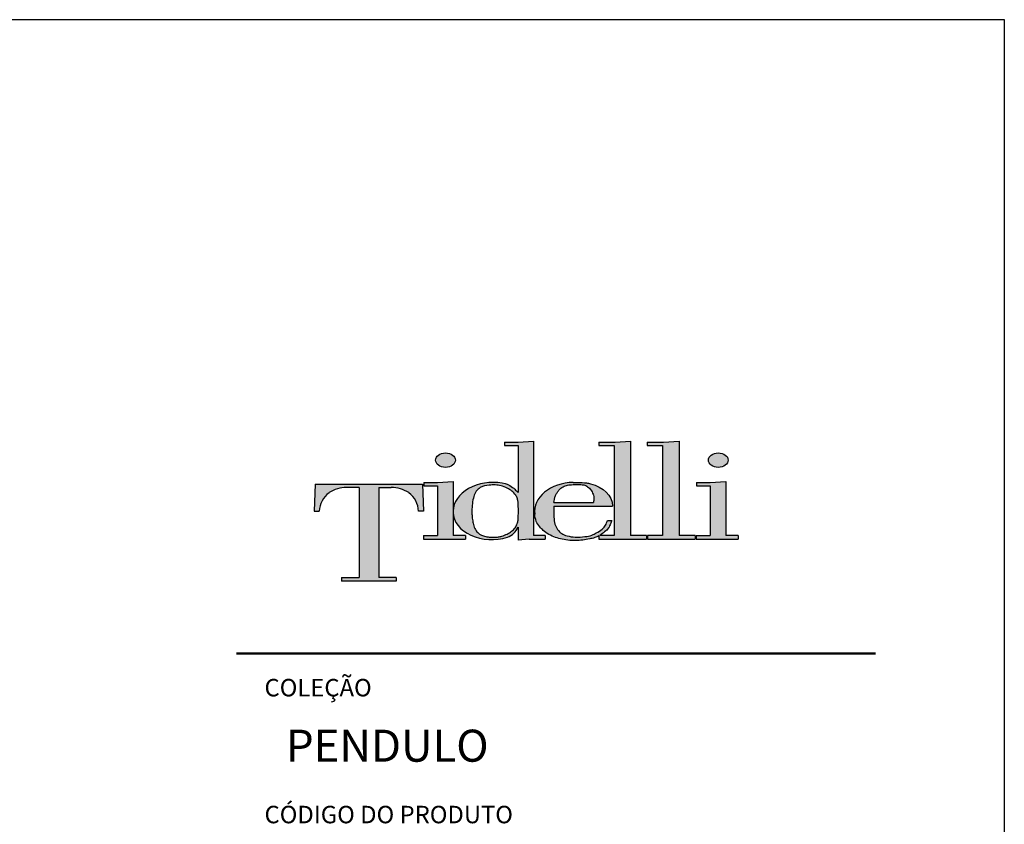
# Model space of a CAD drawing. Units: millimetres. Extents: x 90029 to 90865, y 71628 to 72029.
# Drawn here: x 90695 to 90865, y 71890 to 72029 of the extents above; entities that cross this region are included whole.
import ezdxf

# ---------------------------------------------------------------- set-up
doc = ezdxf.new("R2010")
doc.units = ezdxf.units.MM
doc.header["$MEASUREMENT"] = 0
doc.layers.add('Tidelli-1', color=7, linetype='Continuous')
doc.styles.get("Standard").update_dxf_attribs({"font": 'verdana.ttf'})

# ---------------------------------------------------------------- blocks, each defined once
blk = doc.blocks.new('Tidelli')
h = blk.add_hatch(color=256)
edge = h.paths.add_edge_path()
edge.add_line((89913.7, 71430.15), (89909.94, 71429.95))
edge.add_line((89909.94, 71429.95), (89906.62, 71429.95))
edge.add_line((89906.62, 71429.95), (89906.62, 71429.07))
edge.add_line((89906.62, 71429.07), (89909.94, 71429.07))
edge.add_line((89909.94, 71429.07), (89909.94, 71417.66))
edge.add_spline(control_points=[(89909.94, 71417.66), (89909.69, 71417.93), (89909.1, 71418.54), (89908.15, 71419.27), (89907.17, 71419.76), (89906.08, 71419.97)], knot_values=[0, 0, 0, 0, 1.725545, 3.942683, 5.525854, 5.525854, 5.525854, 5.525854], degree=3, periodic=0)
edge.add_ellipse((89903.76, 71413.16), major_axis=(9.66, 0.38), ratio=0.720444, start_angle=74.4746, end_angle=176.8354)
edge.add_line((89894.1, 71413.16), (89894.1, 71412.79))
edge.add_ellipse((89903.76, 71413.16), major_axis=(9.66, 0.38), ratio=0.720444, start_angle=179.8771, end_angle=290.3805)
edge.add_arc((89905.73, 71411.06), 4.6, 291.1101, 336.3172)
edge.add_line((89909.94, 71409.21), (89909.94, 71406.07))
edge.add_line((89909.94, 71406.07), (89912.68, 71406.32))
edge.add_line((89912.68, 71406.32), (89916.53, 71406.32))
edge.add_line((89916.53, 71406.32), (89916.53, 71407.2))
edge.add_line((89916.53, 71407.2), (89913.7, 71407.2))
edge.add_line((89913.7, 71407.2), (89913.7, 71430.15))
edge = h.paths.add_edge_path(flags=16)
edge.add_spline(control_points=[(89898.69, 71413.13), (89898.72, 71413.75), (89898.77, 71414.96), (89899.11, 71416.58), (89899.65, 71417.99), (89900.94, 71419.14), (89902.67, 71419.43), (89904.38, 71419.53), (89905.88, 71419.34), (89907.25, 71418.8), (89908.47, 71418.04), (89909.37, 71417.16), (89909.8, 71416.19), (89910.03, 71414.87), (89910.02, 71413.13), (89910.03, 71411.36), (89909.78, 71409.95), (89909.27, 71408.97), (89908.37, 71408.16), (89907.27, 71407.47), (89906.18, 71407.03), (89905.09, 71406.81), (89904.08, 71406.77), (89902.95, 71406.76), (89901.8, 71406.94), (89900.84, 71407.32), (89900.16, 71407.82), (89899.56, 71408.5), (89899.18, 71409.51), (89898.89, 71410.79), (89898.72, 71411.99), (89898.7, 71412.79), (89898.69, 71413.13)], knot_values=[0, 0, 0, 0, 0.001855, 0.003616, 0.004968, 0.006319, 0.008577, 0.010047, 0.011471, 0.01307, 0.014423, 0.015785, 0.016762, 0.017551, 0.019767, 0.021984, 0.022861, 0.024033, 0.025205, 0.026464, 0.027912, 0.028708, 0.029773, 0.030952, 0.032097, 0.033242, 0.034011, 0.034601, 0.035952, 0.03717, 0.038547, 0.03957, 0.03957, 0.03957, 0.03957], degree=3, periodic=0)
h = blk.add_hatch(color=256)
edge = h.paths.add_edge_path()
edge.add_line((89913.7, 71430.15), (89909.94, 71429.95))
edge.add_line((89909.94, 71429.95), (89906.62, 71429.95))
edge.add_line((89906.62, 71429.95), (89906.62, 71429.07))
edge.add_line((89906.62, 71429.07), (89909.94, 71429.07))
edge.add_line((89909.94, 71429.07), (89909.94, 71417.66))
edge.add_spline(control_points=[(89909.94, 71417.66), (89909.69, 71417.93), (89909.1, 71418.54), (89908.15, 71419.27), (89907.17, 71419.76), (89906.08, 71419.97)], knot_values=[0, 0, 0, 0, 1.725545, 3.942683, 5.525854, 5.525854, 5.525854, 5.525854], degree=3, periodic=0)
edge.add_ellipse((89903.76, 71413.16), major_axis=(9.66, 0.38), ratio=0.720444, start_angle=74.4746, end_angle=176.8354)
edge.add_line((89894.1, 71413.16), (89894.1, 71412.79))
edge.add_ellipse((89903.76, 71413.16), major_axis=(9.66, 0.38), ratio=0.720444, start_angle=179.8771, end_angle=290.3805)
edge.add_arc((89905.73, 71411.06), 4.6, 291.1101, 336.3172)
edge.add_line((89909.94, 71409.21), (89909.94, 71406.07))
edge.add_line((89909.94, 71406.07), (89912.68, 71406.32))
edge.add_line((89912.68, 71406.32), (89916.53, 71406.32))
edge.add_line((89916.53, 71406.32), (89916.53, 71407.2))
edge.add_line((89916.53, 71407.2), (89913.7, 71407.2))
edge.add_line((89913.7, 71407.2), (89913.7, 71430.15))
edge = h.paths.add_edge_path(flags=16)
edge.add_spline(control_points=[(89898.69, 71413.13), (89898.72, 71413.75), (89898.77, 71414.96), (89899.11, 71416.58), (89899.65, 71417.99), (89900.94, 71419.14), (89902.67, 71419.43), (89904.38, 71419.53), (89905.88, 71419.34), (89907.25, 71418.8), (89908.47, 71418.04), (89909.37, 71417.16), (89909.8, 71416.19), (89910.03, 71414.87), (89910.02, 71413.13), (89910.03, 71411.36), (89909.78, 71409.95), (89909.27, 71408.97), (89908.37, 71408.16), (89907.27, 71407.47), (89906.18, 71407.03), (89905.09, 71406.81), (89904.08, 71406.77), (89902.95, 71406.76), (89901.8, 71406.94), (89900.84, 71407.32), (89900.16, 71407.82), (89899.56, 71408.5), (89899.18, 71409.51), (89898.89, 71410.79), (89898.72, 71411.99), (89898.7, 71412.79), (89898.69, 71413.13)], knot_values=[0, 0, 0, 0, 2.879493, 5.613118, 7.710581, 9.808044, 13.313712, 15.59475, 17.805661, 20.286351, 22.386912, 24.501645, 26.018218, 27.242309, 30.682251, 34.122192, 35.484577, 37.303076, 39.123016, 41.076475, 43.323572, 44.560309, 46.213269, 48.043244, 49.820577, 51.597911, 52.790904, 53.706486, 55.803949, 57.694609, 59.830703, 61.419539, 61.419539, 61.419539, 61.419539], degree=3, periodic=0)
h = blk.add_hatch(color=256)
edge = h.paths.add_edge_path()
edge.add_line((89918.68, 71414.34), (89933, 71414.34))
edge.add_ellipse((89923.51, 71413.16), major_axis=(9.41, 1.83), ratio=0.715329, start_angle=354.5346, end_angle=416.642)
edge.add_spline(control_points=[(89927.59, 71419.79), (89927.27, 71419.86), (89926.27, 71420.07), (89924.86, 71420.14), (89923.78, 71420.13), (89923.38, 71420.12)], knot_values=[0, 0, 0, 0, 0.001001, 0.003049, 0.004236, 0.004236, 0.004236, 0.004236], degree=3, periodic=0)
edge.add_ellipse((89923.57, 71413.16), major_axis=(9.59, 0.25), ratio=0.725689, start_angle=90.0479, end_angle=184.2711)
edge.add_spline(control_points=[(89914.02, 71412.39), (89914.09, 71411.78), (89914.23, 71410.65), (89915.16, 71409.37), (89916.16, 71408.28), (89917.44, 71407.34), (89919.04, 71406.69), (89920.77, 71406.26), (89922.41, 71405.9), (89924.08, 71405.97), (89925.72, 71406), (89927.27, 71406.29), (89928.59, 71406.61), (89929.33, 71406.91), (89929.65, 71407.08)], knot_values=[7.834864, 7.834864, 7.834864, 7.834864, 10.638885, 13.046464, 15.019521, 17.530226, 20.372548, 22.981851, 25.860389, 28.110979, 30.770097, 33.463575, 35.434621, 37.121359, 37.121359, 37.121359, 37.121359], degree=3, periodic=0)
edge.add_line((89929.65, 71407.08), (89929.65, 71406.32))
edge.add_line((89929.65, 71406.32), (89941.26, 71406.32))
edge.add_line((89941.26, 71406.32), (89941.26, 71407.2))
edge.add_line((89941.26, 71407.2), (89937.38, 71407.2))
edge.add_line((89937.38, 71407.2), (89937.38, 71430.15))
edge.add_line((89937.38, 71430.15), (89933.61, 71429.95))
edge.add_line((89933.61, 71429.95), (89929.62, 71429.95))
edge.add_line((89929.62, 71429.95), (89929.62, 71429.07))
edge.add_line((89929.62, 71429.07), (89933.36, 71429.07))
edge.add_line((89933.36, 71429.07), (89933.36, 71407.2))
edge.add_line((89933.36, 71407.2), (89929.89, 71407.2))
edge.add_spline(control_points=[(89929.89, 71407.2), (89929.91, 71407.22), (89930.32, 71407.46), (89931.05, 71408.03), (89932.01, 71408.91), (89932.49, 71409.93), (89932.7, 71410.56), (89932.79, 71410.84)], knot_values=[0, 0, 0, 0, 0.113539, 2.237237, 4.304978, 6.07477, 7.419022, 7.419022, 7.419022, 7.419022], degree=3, periodic=0)
edge.add_line((89932.79, 71410.84), (89931.73, 71410.84))
edge.add_spline(control_points=[(89931.73, 71410.84), (89931.59, 71410.45), (89931.32, 71409.66), (89930.42, 71408.53), (89929.15, 71407.92), (89927.82, 71407.1), (89926.04, 71406.86), (89924.01, 71406.7), (89922.08, 71406.99), (89920.54, 71407.57), (89919.5, 71408.59), (89918.82, 71410.01), (89918.73, 71411.08), (89918.68, 71411.66)], knot_values=[0, 0, 0, 0, 0.001234, 0.002492, 0.004206, 0.005402, 0.007131, 0.009494, 0.011525, 0.012936, 0.014354, 0.015795, 0.017544, 0.017544, 0.017544, 0.017544], degree=3, periodic=0)
edge.add_line((89918.68, 71411.66), (89918.68, 71414.34))
edge = h.paths.add_edge_path(flags=16)
edge.add_spline(control_points=[(89918.68, 71415.25), (89918.73, 71415.5), (89918.82, 71415.98), (89918.99, 71416.74), (89919.32, 71417.43), (89919.79, 71418.11), (89920.47, 71418.77), (89921.41, 71419.38), (89922.47, 71419.53), (89923.43, 71419.59), (89924.31, 71419.59), (89925.17, 71419.56), (89926.08, 71419.57), (89926.94, 71419.05), (89927.75, 71418.3), (89928.29, 71417.27), (89928.48, 71416.2), (89928.37, 71415.53), (89928.32, 71415.25)], knot_values=[0, 0, 0, 0, 0.000742, 0.001485, 0.002307, 0.003041, 0.003932, 0.005155, 0.006299, 0.007109, 0.008047, 0.008937, 0.009685, 0.010745, 0.011827, 0.012983, 0.014162, 0.015008, 0.015008, 0.015008, 0.015008], degree=3, periodic=0)
edge.add_line((89928.32, 71415.25), (89918.68, 71415.25))
h.paths.add_polyline_path([(89945.18, 71407.2), (89941.47, 71407.2), (89941.47, 71406.32), (89953.08, 71406.32), (89953.08, 71407.2), (89949.2, 71407.2), (89949.2, 71430.15), (89945.43, 71429.95), (89941.44, 71429.95), (89941.44, 71429.07), (89945.18, 71429.07)])
h.paths.add_polyline_path([(89956.78, 71407.2), (89953.36, 71407.2), (89953.36, 71406.32), (89963.61, 71406.32), (89963.61, 71407.2), (89960.55, 71407.2), (89960.55, 71420.32), (89956.78, 71420.12), (89953.46, 71420.12), (89953.46, 71419.24), (89956.78, 71419.24)])
edge = h.paths.add_edge_path()
edge.add_ellipse((89958.73, 71425.54), major_axis=(-2.41, 0), ratio=0.731642, start_angle=0, end_angle=360)
h = blk.add_hatch(color=256)
edge = h.paths.add_edge_path()
edge.add_ellipse((89923.51, 71413.16), major_axis=(9.41, 1.83), ratio=0.715329, start_angle=354.5346, end_angle=416.642)
edge.add_spline(control_points=[(89927.59, 71419.79), (89927.27, 71419.86), (89926.27, 71420.07), (89924.86, 71420.14), (89923.78, 71420.13), (89923.38, 71420.12)], knot_values=[0, 0, 0, 0, 1.553349, 4.731986, 6.574252, 6.574252, 6.574252, 6.574252], degree=3, periodic=0)
edge.add_ellipse((89923.57, 71413.16), major_axis=(9.59, 0.25), ratio=0.725689, start_angle=90.0479, end_angle=184.2711)
edge.add_spline(control_points=[(89914.02, 71412.39), (89914.09, 71411.78), (89914.23, 71410.65), (89915.16, 71409.37), (89916.16, 71408.28), (89917.44, 71407.34), (89919.04, 71406.69), (89920.77, 71406.26), (89922.41, 71405.9), (89924.08, 71405.97), (89925.72, 71406), (89927.27, 71406.29), (89928.59, 71406.61), (89929.33, 71406.91), (89929.65, 71407.08)], knot_values=[7.834864, 7.834864, 7.834864, 7.834864, 10.638885, 13.046464, 15.019521, 17.530226, 20.372548, 22.981851, 25.860389, 28.110979, 30.770097, 33.463575, 35.434621, 37.121359, 37.121359, 37.121359, 37.121359], degree=3, periodic=0)
edge.add_line((89929.65, 71407.08), (89929.65, 71406.32))
edge.add_line((89929.65, 71406.32), (89941.26, 71406.32))
edge.add_line((89941.26, 71406.32), (89941.26, 71407.2))
edge.add_line((89941.26, 71407.2), (89937.38, 71407.2))
edge.add_line((89937.38, 71407.2), (89937.38, 71430.15))
edge.add_line((89937.38, 71430.15), (89933.61, 71429.95))
edge.add_line((89933.61, 71429.95), (89929.62, 71429.95))
edge.add_line((89929.62, 71429.95), (89929.62, 71429.07))
edge.add_line((89929.62, 71429.07), (89933.36, 71429.07))
edge.add_line((89933.36, 71429.07), (89933.36, 71407.2))
edge.add_line((89933.36, 71407.2), (89929.89, 71407.2))
edge.add_spline(control_points=[(89929.89, 71407.2), (89929.91, 71407.22), (89930.32, 71407.46), (89931.05, 71408.03), (89932.01, 71408.91), (89932.49, 71409.93), (89932.7, 71410.56), (89932.79, 71410.84)], knot_values=[0, 0, 0, 0, 0.113539, 2.237237, 4.304978, 6.07477, 7.419022, 7.419022, 7.419022, 7.419022], degree=3, periodic=0)
edge.add_line((89932.79, 71410.84), (89931.73, 71410.84))
edge.add_spline(control_points=[(89931.73, 71410.84), (89931.59, 71410.45), (89931.32, 71409.66), (89930.42, 71408.53), (89929.15, 71407.92), (89927.82, 71407.1), (89926.04, 71406.86), (89924.01, 71406.7), (89922.08, 71406.99), (89920.54, 71407.57), (89919.5, 71408.59), (89918.82, 71410.01), (89918.73, 71411.08), (89918.68, 71411.66)], knot_values=[0, 0, 0, 0, 1.914665, 3.868416, 6.528133, 8.385059, 11.067897, 14.736754, 17.889393, 20.078199, 22.279688, 24.51717, 27.231105, 27.231105, 27.231105, 27.231105], degree=3, periodic=0)
edge.add_line((89918.68, 71411.66), (89918.68, 71414.34))
edge.add_line((89918.68, 71414.34), (89933, 71414.34))
edge = h.paths.add_edge_path(flags=16)
edge.add_spline(control_points=[(89918.68, 71415.25), (89918.73, 71415.5), (89918.82, 71415.98), (89918.99, 71416.74), (89919.32, 71417.43), (89919.79, 71418.11), (89920.47, 71418.77), (89921.41, 71419.38), (89922.47, 71419.53), (89923.43, 71419.59), (89924.31, 71419.59), (89925.17, 71419.56), (89926.08, 71419.57), (89926.94, 71419.05), (89927.75, 71418.3), (89928.29, 71417.27), (89928.48, 71416.2), (89928.37, 71415.53), (89928.32, 71415.25)], knot_values=[0, 0, 0, 0, 1.152303, 2.304606, 3.580938, 4.720272, 6.102813, 8.0021, 9.77673, 11.034996, 12.490088, 13.871005, 15.03344, 16.677616, 18.358198, 20.151207, 21.981679, 23.295223, 23.295223, 23.295223, 23.295223], degree=3, periodic=0)
edge.add_line((89928.32, 71415.25), (89918.68, 71415.25))
h = blk.add_hatch(color=256)
h.paths.add_polyline_path([(89949.2, 71430.15), (89945.43, 71429.95), (89941.44, 71429.95), (89941.44, 71429.07), (89945.18, 71429.07), (89945.18, 71407.2), (89941.47, 71407.2), (89941.47, 71406.32), (89953.08, 71406.32), (89953.08, 71407.2), (89949.2, 71407.2)])
h.paths.add_polyline_path([(89956.78, 71407.2), (89953.36, 71407.2), (89953.36, 71406.32), (89963.61, 71406.32), (89963.61, 71407.2), (89960.55, 71407.2), (89960.55, 71420.32), (89956.78, 71420.12), (89953.46, 71420.12), (89953.46, 71419.24), (89956.78, 71419.24)])
edge = h.paths.add_edge_path()
edge.add_ellipse((89958.73, 71425.54), major_axis=(-2.41, 0), ratio=0.731642, start_angle=0, end_angle=360)
h = blk.add_hatch(color=256)
h.paths.add_polyline_path([(89871.21, 71396.96), (89866.97, 71396.96), (89866.97, 71396.07), (89880.25, 71396.07), (89880.25, 71396.96), (89876.01, 71396.96), (89876.01, 71418.88), (89879.05, 71418.88, -0.147921), (89883.3, 71417.62, -0.229205), (89885.7, 71413.07), (89886.94, 71413.07), (89886.67, 71419.69), (89860.55, 71419.69), (89860.28, 71413.07), (89861.51, 71413.07, -0.229205), (89863.91, 71417.62, -0.147921), (89868.16, 71418.88), (89871.21, 71418.88)])
h.paths.add_polyline_path([(89890.33, 71407.2), (89886.9, 71407.2), (89886.9, 71406.32), (89897.16, 71406.32), (89897.16, 71407.2), (89894.1, 71407.2), (89894.1, 71413.16), (89894.1, 71420.32), (89890.33, 71420.12), (89887.01, 71420.12), (89887.01, 71419.24), (89890.33, 71419.24)])
edge = h.paths.add_edge_path()
edge.add_ellipse((89892.27, 71425.54), major_axis=(-2.41, 0), ratio=0.731642, start_angle=0, end_angle=360)
h = blk.add_hatch(color=256)
h.paths.add_polyline_path([(89890.33, 71407.2), (89886.9, 71407.2), (89886.9, 71406.32), (89897.16, 71406.32), (89897.16, 71407.2), (89894.1, 71407.2), (89894.1, 71413.16), (89894.1, 71420.32), (89890.33, 71420.12), (89887.01, 71420.12), (89887.01, 71419.24), (89890.33, 71419.24)])
edge = h.paths.add_edge_path()
edge.add_ellipse((89892.27, 71425.54), major_axis=(-2.41, 0), ratio=0.731642, start_angle=0, end_angle=360)
blk.add_hatch(color=256).paths.add_polyline_path([(89871.21, 71396.96), (89866.97, 71396.96), (89866.97, 71396.07), (89880.25, 71396.07), (89880.25, 71396.96), (89876.01, 71396.96), (89876.01, 71418.88), (89879.05, 71418.88, -0.147921), (89883.3, 71417.62, -0.229205), (89885.7, 71413.07), (89886.94, 71413.07), (89886.67, 71419.69), (89860.55, 71419.69), (89860.28, 71413.07), (89861.51, 71413.07, -0.229205), (89863.91, 71417.62, -0.147921), (89868.16, 71418.88), (89871.21, 71418.88)])
for p, q in [((89906.62, 71429.95), (89906.62, 71429.07)), ((89906.62, 71429.95), (89909.94, 71429.95)), ((89906.62, 71429.07), (89909.94, 71429.07)), ((89909.94, 71429.95), (89913.7, 71430.15)), ((89909.94, 71429.07), (89909.94, 71417.66)), ((89913.7, 71430.15), (89913.7, 71407.2)), ((89929.62, 71429.95), (89933.61, 71429.95)), ((89929.62, 71429.95), (89929.62, 71429.07)), ((89929.62, 71429.07), (89933.36, 71429.07)), ((89933.36, 71429.07), (89933.36, 71407.2)), ((89933.61, 71429.95), (89937.38, 71430.15)), ((89937.38, 71430.15), (89937.38, 71407.2)), ((89941.44, 71429.95), (89945.43, 71429.95)), ((89941.44, 71429.95), (89941.44, 71429.07)), ((89941.44, 71429.07), (89945.18, 71429.07)), ((89945.18, 71429.07), (89945.18, 71407.2)), ((89945.43, 71429.95), (89949.2, 71430.15)), ((89949.2, 71430.15), (89949.2, 71407.2)), ((89860.55, 71419.69), (89860.28, 71413.07)), ((89860.55, 71419.69), (89886.67, 71419.69)), ((89871.21, 71418.88), (89868.16, 71418.88)), ((89871.21, 71418.88), (89871.21, 71396.96)), ((89876.01, 71418.88), (89879.05, 71418.88)), ((89876.01, 71418.88), (89876.01, 71396.96)), ((89886.67, 71419.69), (89886.94, 71413.07)), ((89887.01, 71420.12), (89890.33, 71420.12)), ((89887.01, 71420.12), (89887.01, 71419.24)), ((89887.01, 71419.24), (89890.33, 71419.24)), ((89890.33, 71420.12), (89894.1, 71420.32)), ((89890.33, 71419.24), (89890.33, 71407.2)), ((89894.1, 71420.32), (89894.1, 71413.16)), ((89953.46, 71420.12), (89956.78, 71420.12)), ((89953.46, 71420.12), (89953.46, 71419.24)), ((89953.46, 71419.24), (89956.78, 71419.24)), ((89956.78, 71420.12), (89960.55, 71420.32)), ((89956.78, 71419.24), (89956.78, 71407.2)), ((89960.55, 71420.32), (89960.55, 71407.2)), ((89918.68, 71415.25), (89928.32, 71415.25)), ((89918.68, 71414.34), (89933, 71414.34)), ((89918.68, 71414.34), (89918.68, 71411.66)), ((89860.28, 71413.07), (89861.51, 71413.07)), ((89886.94, 71413.07), (89885.7, 71413.07)), ((89894.1, 71413.16), (89894.1, 71407.2)), ((89909.94, 71409.21), (89909.94, 71406.07)), ((89931.73, 71410.84), (89932.79, 71410.84)), ((89886.9, 71407.2), (89890.33, 71407.2)), ((89886.9, 71407.2), (89886.9, 71406.32)), ((89897.16, 71407.2), (89894.1, 71407.2)), ((89897.16, 71407.2), (89897.16, 71406.32)), ((89916.53, 71407.2), (89913.7, 71407.2)), ((89916.53, 71407.2), (89916.53, 71406.32)), ((89929.65, 71407.08), (89929.65, 71406.32)), ((89933.36, 71407.2), (89929.89, 71407.2)), ((89941.26, 71407.2), (89937.38, 71407.2)), ((89941.26, 71407.2), (89941.26, 71406.32)), ((89945.18, 71407.2), (89941.47, 71407.2)), ((89941.47, 71407.2), (89941.47, 71406.32)), ((89953.08, 71407.2), (89949.2, 71407.2)), ((89953.08, 71407.2), (89953.08, 71406.32)), ((89953.36, 71407.2), (89956.78, 71407.2)), ((89953.36, 71407.2), (89953.36, 71406.32)), ((89963.61, 71407.2), (89960.55, 71407.2)), ((89963.61, 71407.2), (89963.61, 71406.32)), ((89886.9, 71406.32), (89897.16, 71406.32)), ((89912.68, 71406.32), (89909.94, 71406.07)), ((89912.68, 71406.32), (89916.53, 71406.32)), ((89929.65, 71406.32), (89941.26, 71406.32)), ((89941.47, 71406.32), (89953.08, 71406.32)), ((89953.36, 71406.32), (89963.61, 71406.32)), ((89866.97, 71396.96), (89871.21, 71396.96)), ((89866.97, 71396.96), (89866.97, 71396.07)), ((89880.25, 71396.96), (89876.01, 71396.96)), ((89880.25, 71396.96), (89880.25, 71396.07)), ((89880.25, 71396.07), (89866.97, 71396.07))]:
    blk.add_line(p, q)
for centre, radius, start, end in [((89868.13, 71411.22), 7.66, 89.7052, 123.362), ((89879.09, 71411.22), 7.66, 56.638, 90.2948), ((89867.41, 71412.86), 5.9, 126.3615, 177.9996), ((89879.8, 71412.86), 5.9, 2.0004, 53.6385), ((89905.73, 71411.06), 4.6, 291.1101, 336.3172)]:
    blk.add_arc(centre, radius, start, end)
for centre in [(89892.27, 71425.54), (89958.73, 71425.54)]:
    blk.add_ellipse(centre, major_axis=(-2.41, 0), ratio=0.731642)
for centre, major_axis, ratio, start_param, end_param in [((89903.76, 71413.16), (9.66, 0.38), 0.720444, 1.299827, 3.08636), ((89923.57, 71413.16), (9.59, 0.25), 0.725689, 1.571633, 3.216137), ((89903.76, 71413.16), (9.66, 0.38), 0.720444, 3.139447, 5.068095)]:
    blk.add_ellipse(centre, major_axis=major_axis, ratio=ratio, start_param=start_param, end_param=end_param)
at = {"extrusion": (0, 0, -1)}
blk.add_ellipse((89923.51, 71413.16), major_axis=(9.41, 1.83), ratio=0.715329, start_param=-0.988589, end_param=0.09539, dxfattribs=at)
for points in [[(89898.69, 71413.13), (89898.82, 71414.98), (89899.19, 71416.7), (89899.75, 71417.94), (89900.75, 71418.84), (89902.93, 71419.42), (89904.4, 71419.49), (89905.81, 71419.29), (89907.3, 71418.72), (89908.44, 71418), (89909.38, 71417.01), (89909.79, 71416.12), (89909.94, 71415.34), (89910.02, 71413.13), (89909.94, 71410.92), (89909.76, 71410.06), (89909.21, 71409.02), (89908.37, 71408.21), (89907.3, 71407.54), (89905.96, 71407), (89905.18, 71406.84), (89904.12, 71406.77), (89902.94, 71406.79), (89901.81, 71406.98), (89900.75, 71407.42), (89900.13, 71407.88), (89899.75, 71408.32), (89899.19, 71409.56), (89898.91, 71410.74), (89898.73, 71412.11), (89898.69, 71413.13)], [(89918.68, 71415.25), (89918.82, 71415.98), (89919.01, 71416.7), (89919.35, 71417.45), (89919.77, 71418.05), (89920.41, 71418.68), (89921.46, 71419.3), (89922.58, 71419.53), (89923.39, 71419.58), (89924.33, 71419.59), (89925.22, 71419.57), (89925.96, 71419.51), (89926.91, 71419.03), (89927.68, 71418.28), (89928.23, 71417.26), (89928.42, 71416.09), (89928.32, 71415.25)], [(89923.38, 71420.12), (89924.57, 71420.13), (89926.61, 71419.98), (89927.59, 71419.79)], [(89918.68, 71411.66), (89918.94, 71409.93), (89919.57, 71408.64), (89920.59, 71407.65), (89921.89, 71407.1), (89923.9, 71406.79), (89926.26, 71406.91), (89927.95, 71407.26), (89929.01, 71407.81), (89930.47, 71408.71), (89931.26, 71409.7), (89931.73, 71410.84)]]:
    blk.add_spline(points, degree=3)
for points, knots in [([(89906.08, 71419.97), (89907.17, 71419.76), (89908.15, 71419.27), (89909.1, 71418.54), (89909.69, 71417.93), (89909.94, 71417.66)], [0, 0, 0, 0, 1.583171, 3.800309, 5.525854, 5.525854, 5.525854, 5.525854]), ([(89929.65, 71407.08), (89929.33, 71406.91), (89928.59, 71406.61), (89927.27, 71406.29), (89925.72, 71406), (89924.08, 71405.97), (89922.41, 71405.9), (89920.77, 71406.26), (89919.04, 71406.69), (89917.44, 71407.34), (89916.16, 71408.28), (89915.16, 71409.37), (89914.23, 71410.65), (89914.09, 71411.78), (89914.02, 71412.39)], [7.834864, 7.834864, 7.834864, 7.834864, 9.521601, 11.492647, 14.186125, 16.845243, 19.095833, 21.974371, 24.583674, 27.425996, 29.936701, 31.909758, 34.317337, 37.121359, 37.121359, 37.121359, 37.121359]), ([(89932.79, 71410.84), (89932.7, 71410.56), (89932.49, 71409.93), (89932.01, 71408.91), (89931.05, 71408.03), (89930.32, 71407.46), (89929.91, 71407.22), (89929.89, 71407.2)], [0, 0, 0, 0, 1.344253, 3.114045, 5.181785, 7.305484, 7.419022, 7.419022, 7.419022, 7.419022])]:
    blk.add_open_spline(points, degree=3, knots=knots)

msp = doc.modelspace()

# ---------------------------------------------------------------- linework, layer by layer
at = {"lineweight": 50}
msp.add_line((90732.66, 71919.74), (90842.44, 71919.74), dxfattribs=at)
at = {"layer": 'Tidelli-1'}
for p, q in [((90864.59, 72028.62), (90029.08, 72028.62)), ((90864.59, 71628.21), (90864.59, 72028.62))]:
    msp.add_line(p, q, dxfattribs=at)

# ---------------------------------------------------------------- block references
at = {"xscale": 0.7050845995462093, "yscale": 0.7050845995462093, "zscale": 0.7050845995462093}
msp.add_blockref('Tidelli', (27386.92, 21591.9), dxfattribs=at)

# ---------------------------------------------------------------- texts
at = {"attachment_point": 1}
for s, width, insert, char_height in [('COLEÇÃO', 0.5446, (90737.48, 71915.36), 3), ('PENDULO', 53.7947, (90741.18, 71906.64), 5.5), ('CÓDIGO DO PRODUTO', 67.488, (90737.48, 71893.56), 3)]:
    msp.add_mtext_dynamic_manual_height_columns(s, width=width, gutter_width=12.5, heights=[0], dxfattribs=dict(at, insert=insert, char_height=char_height))

doc.saveas('drawing.dxf')
